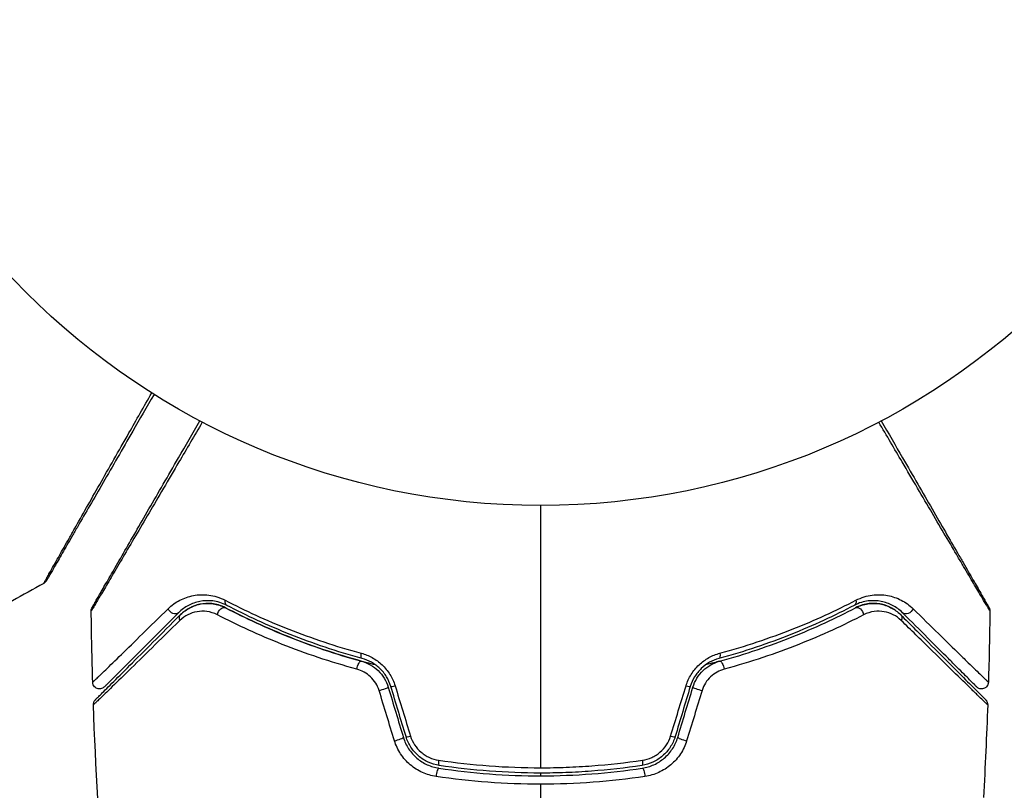
# Model space of a CAD drawing. Units: millimetres. Extents: x -6815 to 7261, y -6758 to 7318.
# Drawn here: x 48 to 120, y 2471 to 2527 of the extents above; entities that cross this region are included whole.
import ezdxf

# ---------------------------------------------------------------- set-up
doc = ezdxf.new("R2010")
doc.units = ezdxf.units.MM
doc.layers.add('2d', color=230, linetype='Continuous')

msp = doc.modelspace()

# ---------------------------------------------------------------- linework, layer by layer
at = {"layer": '2d'}
for centre, radius in [((222.978, 280.092), 7037.69), ((86.023, 2544.618), 53)]:
    msp.add_circle(centre, radius, dxfattribs=at)
at = {"layer": '2d', "extrusion": (0, 0, -1)}
for centre, major_axis, ratio, start_param, end_param in [((63.408, 2484.783), (0.232, 0.443), 0.626901, 3.141593, 4.239655), ((108.639, 2484.783), (-0.232, 0.443), 0.626901, 2.04353, 3.141593), ((59.309, 2484.157), (-0.354, 0.354), 0.77624, 3.141593, 5.23741), ((60.158, 2483.309), (-0.354, 0.354), 0.750634, -1.073065, 0), ((62.851, 2483.72), (0.232, 0.443), 0.647067, 4.231046, 6.283185), ((109.196, 2483.72), (-0.232, 0.443), 0.647067, 0, 2.05214), ((111.889, 2483.309), (0.354, 0.354), 0.750634, 0, 1.073065), ((112.738, 2484.157), (0.354, 0.354), 0.77624, 1.045775, 3.141593), ((73.17, 2480.944), (0.132, 0.482), 0.365048, 3.141593, 4.422425), ((98.877, 2480.944), (-0.132, 0.482), 0.365048, 1.86076, 3.141593), ((72.854, 2479.787), (0.132, 0.482), 0.37544, 4.416933, 6.283185), ((99.193, 2479.787), (-0.132, 0.482), 0.37544, 0, 1.866252), ((93.326, 2473.168), (-0.075, 0.494), 0.213783, 1.822719, 3.141593), ((93.506, 2471.982), (-0.075, 0.494), 0.219733, 0, 1.827195)]:
    msp.add_ellipse(centre, major_axis=major_axis, ratio=ratio, start_param=start_param, end_param=end_param, dxfattribs=at)
at = {"layer": '2d'}
for centre, major_axis, ratio, start_param, end_param in [((74.449, 2478.232), (0.479, 0.144), 0.084811, 4.284794, 6.283185), ((75.598, 2478.578), (0.479, 0.144), 0.095637, 3.141593, 4.322064), ((96.449, 2478.578), (0.479, -0.144), 0.095637, -1.180471, 0), ((97.598, 2478.232), (0.479, -0.144), 0.084811, 3.141593, 5.139984), ((75.553, 2474.572), (0.479, 0.144), 0.107057, 4.315017, 6.283185), ((76.702, 2474.918), (0.479, 0.144), 0.117624, 3.141593, 4.352123), ((95.345, 2474.918), (0.479, -0.144), 0.117624, -1.210531, 0), ((96.494, 2474.572), (0.479, -0.144), 0.107057, 3.141593, 5.10976), ((78.721, 2473.168), (0.075, 0.494), 0.213783, 1.822719, 3.141593), ((78.541, 2471.982), (0.075, 0.494), 0.219733, 0, 1.827195)]:
    msp.add_ellipse(centre, major_axis=major_axis, ratio=ratio, start_param=start_param, end_param=end_param, dxfattribs=at)
for points, knots in [([(49.835, 2485.935), (49.835, 2485.935), (49.838, 2485.941), (49.85, 2485.962), (49.86, 2485.979), (49.884, 2486.021), (49.894, 2486.038), (49.912, 2486.07), (49.918, 2486.082), (49.928, 2486.1), (49.931, 2486.105), (49.943, 2486.127), (49.952, 2486.144), (49.986, 2486.206), (50.02, 2486.268), (50.106, 2486.423), (50.159, 2486.517), (50.342, 2486.844), (50.498, 2487.121), (50.866, 2487.772), (51.078, 2488.147), (51.432, 2488.773), (51.556, 2488.993), (51.813, 2489.447), (51.947, 2489.682), (52.633, 2490.895), (53.248, 2491.979), (54.244, 2493.734), (54.589, 2494.341), (55.301, 2495.594), (55.668, 2496.242), (56.58, 2497.846), (57.133, 2498.82), (57.701, 2499.82)], [0.04894221, 0.04894221, 0.04894221, 0.04894221, 0.05400595, 0.05400595, 0.06000661, 0.06000661, 0.06300694, 0.06300694, 0.0645071, 0.0645071, 0.06525719, 0.06525719, 0.06600727, 0.06600727, 0.06750743, 0.06750743, 0.0690076, 0.0690076, 0.07200793, 0.07200793, 0.07500826, 0.07500826, 0.07650842, 0.07650842, 0.07800859, 0.07800859, 0.08400925, 0.08400925, 0.08700958, 0.08700958, 0.09000991, 0.09000991, 0.0942987, 0.0942987, 0.0942987, 0.0942987]), ([(57.871, 2499.713), (57.34, 2498.794), (56.822, 2497.897), (55.94, 2496.369), (55.569, 2495.726), (54.849, 2494.48), (54.501, 2493.876), (53.493, 2492.131), (52.87, 2491.051), (52.173, 2489.844), (52.037, 2489.609), (51.776, 2489.157), (51.649, 2488.938), (51.289, 2488.314), (51.074, 2487.94), (50.699, 2487.292), (50.54, 2487.016), (50.353, 2486.692), (50.299, 2486.598), (50.211, 2486.445), (50.176, 2486.386), (50.141, 2486.325), (50.132, 2486.31), (50.12, 2486.289), (50.118, 2486.285), (50.107, 2486.267), (50.101, 2486.255), (50.082, 2486.224), (50.073, 2486.206), (50.048, 2486.164), (50.039, 2486.148), (50.026, 2486.126), (50.023, 2486.121), (50.023, 2486.121)], [0.00199215, 0.00199215, 0.00199215, 0.00199215, 0.00593492, 0.00593492, 0.00890238, 0.00890238, 0.01186983, 0.01186983, 0.01780475, 0.01780475, 0.01928848, 0.01928848, 0.02077221, 0.02077221, 0.02373967, 0.02373967, 0.02670713, 0.02670713, 0.02819086, 0.02819086, 0.02967459, 0.02967459, 0.03041645, 0.03041645, 0.03115832, 0.03115832, 0.03264205, 0.03264205, 0.0356095, 0.0356095, 0.04154442, 0.04154442, 0.04655541, 0.04655541, 0.04655541, 0.04655541]), ([(61.388, 2497.691), (60.805, 2496.697), (60.237, 2495.728), (58.916, 2493.476), (58.186, 2492.233), (56.824, 2489.914), (56.191, 2488.837), (55.34, 2487.39), (55.072, 2486.935), (54.587, 2486.113), (54.369, 2485.743), (53.989, 2485.099), (53.827, 2484.825), (53.571, 2484.395), (53.478, 2484.238), (53.417, 2484.139), (53.408, 2484.124), (53.395, 2484.104), (53.392, 2484.099), (53.382, 2484.081), (53.375, 2484.07), (53.357, 2484.039), (53.347, 2484.022), (53.322, 2483.98), (53.312, 2483.963), (53.3, 2483.942), (53.296, 2483.936), (53.296, 2483.936)], [0.00170489, 0.00170489, 0.00170489, 0.00170489, 0.00598438, 0.00598438, 0.01196876, 0.01196876, 0.01795315, 0.01795315, 0.02094534, 0.02094534, 0.02393753, 0.02393753, 0.02692972, 0.02692972, 0.02992191, 0.02992191, 0.03066996, 0.03066996, 0.03141801, 0.03141801, 0.0329141, 0.0329141, 0.03590629, 0.03590629, 0.04189068, 0.04189068, 0.04697373, 0.04697373, 0.04697373, 0.04697373]), ([(53.363, 2484.192), (53.363, 2484.192), (53.367, 2484.198), (53.379, 2484.219), (53.388, 2484.236), (53.413, 2484.277), (53.423, 2484.295), (53.441, 2484.326), (53.447, 2484.337), (53.457, 2484.355), (53.46, 2484.36), (53.471, 2484.379), (53.48, 2484.394), (53.514, 2484.452), (53.547, 2484.51), (53.635, 2484.663), (53.689, 2484.756), (53.876, 2485.081), (54.036, 2485.357), (54.41, 2486.005), (54.625, 2486.377), (55.103, 2487.205), (55.367, 2487.662), (56.207, 2489.118), (56.832, 2490.2), (58.175, 2492.527), (58.895, 2493.773), (60.159, 2495.963), (60.679, 2496.863), (61.211, 2497.785)], [0.04849628, 0.04849628, 0.04849628, 0.04849628, 0.05354217, 0.05354217, 0.0594913, 0.0594913, 0.06246586, 0.06246586, 0.06395314, 0.06395314, 0.06469679, 0.06469679, 0.06544043, 0.06544043, 0.06692771, 0.06692771, 0.06841499, 0.06841499, 0.07138956, 0.07138956, 0.07436412, 0.07436412, 0.07733869, 0.07733869, 0.08328782, 0.08328782, 0.08923695, 0.08923695, 0.09319251, 0.09319251, 0.09319251, 0.09319251]), ([(118.75, 2483.936), (118.75, 2483.936), (118.747, 2483.942), (118.735, 2483.963), (118.725, 2483.98), (118.7, 2484.022), (118.69, 2484.039), (118.671, 2484.07), (118.665, 2484.082), (118.654, 2484.1), (118.651, 2484.104), (118.638, 2484.126), (118.628, 2484.142), (118.591, 2484.203), (118.555, 2484.263), (118.464, 2484.415), (118.408, 2484.508), (118.217, 2484.83), (118.055, 2485.104), (117.675, 2485.748), (117.456, 2486.119), (117.091, 2486.738), (116.963, 2486.956), (116.698, 2487.406), (116.561, 2487.639), (115.854, 2488.84), (115.223, 2489.914), (114.201, 2491.655), (113.847, 2492.256), (113.118, 2493.499), (112.741, 2494.141), (111.807, 2495.733), (111.24, 2496.699), (110.658, 2497.691)], [0.04894221, 0.04894221, 0.04894221, 0.04894221, 0.05400595, 0.05400595, 0.06000661, 0.06000661, 0.06300694, 0.06300694, 0.0645071, 0.0645071, 0.06525719, 0.06525719, 0.06600727, 0.06600727, 0.06750743, 0.06750743, 0.0690076, 0.0690076, 0.07200793, 0.07200793, 0.07500826, 0.07500826, 0.07650842, 0.07650842, 0.07800859, 0.07800859, 0.08400925, 0.08400925, 0.08700958, 0.08700958, 0.09000991, 0.09000991, 0.0942987, 0.0942987, 0.0942987, 0.0942987]), ([(110.836, 2497.785), (111.367, 2496.865), (111.884, 2495.968), (112.767, 2494.44), (113.138, 2493.797), (113.857, 2492.551), (114.206, 2491.948), (115.214, 2490.202), (115.837, 2489.123), (116.534, 2487.915), (116.669, 2487.681), (116.931, 2487.228), (117.057, 2487.009), (117.417, 2486.385), (117.633, 2486.012), (118.007, 2485.363), (118.167, 2485.087), (118.354, 2484.763), (118.408, 2484.67), (118.496, 2484.517), (118.531, 2484.457), (118.565, 2484.397), (118.574, 2484.381), (118.586, 2484.361), (118.589, 2484.356), (118.599, 2484.338), (118.606, 2484.327), (118.624, 2484.295), (118.634, 2484.278), (118.658, 2484.236), (118.668, 2484.219), (118.68, 2484.198), (118.684, 2484.192), (118.684, 2484.192)], [0.00199215, 0.00199215, 0.00199215, 0.00199215, 0.00593492, 0.00593492, 0.00890238, 0.00890238, 0.01186983, 0.01186983, 0.01780475, 0.01780475, 0.01928848, 0.01928848, 0.02077221, 0.02077221, 0.02373967, 0.02373967, 0.02670713, 0.02670713, 0.02819086, 0.02819086, 0.02967459, 0.02967459, 0.03041645, 0.03041645, 0.03115832, 0.03115832, 0.03264205, 0.03264205, 0.0356095, 0.0356095, 0.04154442, 0.04154442, 0.04655541, 0.04655541, 0.04655541, 0.04655541]), ([(50.023, 2486.121), (50.013, 2486.103), (50.001, 2486.085), (49.976, 2486.052), (49.963, 2486.037), (49.915, 2485.988), (49.877, 2485.958), (49.835, 2485.935)], [0, 0, 0, 0, 0.00623098, 0.00623098, 0.01236613, 0.01236613, 0.0267126, 0.0267126, 0.0267126, 0.0267126]), ([(58.894, 2484.097), (59.156, 2484.354), (59.441, 2484.556), (59.903, 2484.795), (60.062, 2484.863), (60.394, 2484.977), (60.567, 2485.023), (61.097, 2485.12), (61.467, 2485.135), (62.05, 2485.06), (62.25, 2485.019), (62.651, 2484.896), (62.852, 2484.816), (63.055, 2484.711)], [0, 0, 0, 0, 0.001726559, 0.001726559, 0.002589839, 0.002589839, 0.003453118, 0.003453118, 0.005179677, 0.005179677, 0.006042957, 0.006042957, 0.006906237, 0.006906237, 0.006906237, 0.006906237]), ([(108.992, 2484.711), (109.397, 2484.921), (109.796, 2485.034), (110.578, 2485.135), (110.948, 2485.12), (111.475, 2485.024), (111.646, 2484.979), (111.979, 2484.865), (112.141, 2484.796), (112.606, 2484.556), (112.891, 2484.353), (113.153, 2484.097)], [0, 0, 0, 0, 0.001734759, 0.001734759, 0.003469518, 0.003469518, 0.004336898, 0.004336898, 0.005204278, 0.005204278, 0.006939037, 0.006939037, 0.006939037, 0.006939037]), ([(63.176, 2484.34), (63, 2484.432), (62.826, 2484.501), (62.483, 2484.605), (62.312, 2484.64), (61.818, 2484.7), (61.506, 2484.685), (61.061, 2484.598), (60.917, 2484.558), (60.64, 2484.459), (60.506, 2484.4), (60.12, 2484.195), (59.882, 2484.023), (59.663, 2483.804)], [0, 0, 0, 0, 0.000810209, 0.000810209, 0.001620418, 0.001620418, 0.003240837, 0.003240837, 0.004051046, 0.004051046, 0.004861255, 0.004861255, 0.006481673, 0.006481673, 0.006481673, 0.006481673]), ([(63.083, 2484.163), (62.909, 2484.254), (62.74, 2484.32), (62.408, 2484.417), (62.245, 2484.449), (61.772, 2484.5), (61.482, 2484.48), (60.937, 2484.366), (60.681, 2484.27), (60.213, 2484.015), (59.999, 2483.857), (59.804, 2483.662)], [0, 0, 0, 0, 0.000793414, 0.000793414, 0.001586828, 0.001586828, 0.003173655, 0.003173655, 0.004760483, 0.004760483, 0.00634731, 0.00634731, 0.00634731, 0.00634731]), ([(59.804, 2483.662), (60.017, 2483.875), (60.25, 2484.042), (60.629, 2484.237), (60.76, 2484.292), (61.029, 2484.382), (61.166, 2484.417), (61.585, 2484.49), (61.877, 2484.497), (62.481, 2484.411), (62.783, 2484.32), (63.083, 2484.163)], [0, 0, 0, 0, 0.001221021, 0.001221021, 0.001831532, 0.001831532, 0.002442042, 0.002442042, 0.003663063, 0.003663063, 0.004884084, 0.004884084, 0.004884084, 0.004884084]), ([(63.055, 2484.711), (64.494, 2483.964), (66.037, 2483.253), (69.335, 2481.951), (71.09, 2481.36), (72.964, 2480.853)], [0, 0, 0, 0, 0.00615511, 0.00615511, 0.01231023, 0.01231023, 0.01231023, 0.01231023]), ([(73.038, 2480.462), (71.175, 2480.971), (69.43, 2481.565), (66.147, 2482.874), (64.61, 2483.589), (63.176, 2484.34)], [0, 0, 0, 0, 0.0061147, 0.0061147, 0.01222939, 0.01222939, 0.01222939, 0.01222939]), ([(108.871, 2484.34), (107.437, 2483.589), (105.9, 2482.874), (102.617, 2481.565), (100.872, 2480.971), (99.009, 2480.462)], [0, 0, 0, 0, 0.0061147, 0.0061147, 0.01222939, 0.01222939, 0.01222939, 0.01222939]), ([(99.083, 2480.853), (100.957, 2481.36), (102.712, 2481.951), (106.009, 2483.253), (107.553, 2483.964), (108.992, 2484.711)], [0, 0, 0, 0, 0.00615511, 0.00615511, 0.01231023, 0.01231023, 0.01231023, 0.01231023]), ([(112.384, 2483.804), (112.165, 2484.022), (111.927, 2484.196), (111.409, 2484.47), (111.129, 2484.57), (110.54, 2484.684), (110.228, 2484.701), (109.565, 2484.619), (109.223, 2484.524), (108.871, 2484.34)], [0, 0, 0, 0, 0.001613359, 0.001613359, 0.003226717, 0.003226717, 0.004840076, 0.004840076, 0.006453435, 0.006453435, 0.006453435, 0.006453435]), ([(108.964, 2484.163), (109.114, 2484.241), (109.265, 2484.303), (109.569, 2484.4), (109.722, 2484.434), (110.17, 2484.497), (110.46, 2484.49), (110.885, 2484.416), (111.024, 2484.381), (111.292, 2484.29), (111.422, 2484.235), (111.797, 2484.041), (112.03, 2483.875), (112.243, 2483.662)], [0, 0, 0, 0, 0.000615532, 0.000615532, 0.001231063, 0.001231063, 0.002462127, 0.002462127, 0.003077658, 0.003077658, 0.00369319, 0.00369319, 0.004924253, 0.004924253, 0.004924253, 0.004924253]), ([(112.243, 2483.662), (112.048, 2483.858), (111.834, 2484.015), (111.369, 2484.268), (111.118, 2484.363), (110.708, 2484.45), (110.565, 2484.47), (110.27, 2484.486), (110.119, 2484.483), (109.806, 2484.449), (109.644, 2484.419), (109.309, 2484.321), (109.138, 2484.254), (108.964, 2484.163)], [0, 0, 0, 0, 0.001574347, 0.001574347, 0.003148693, 0.003148693, 0.003935866, 0.003935866, 0.00472304, 0.00472304, 0.005510213, 0.005510213, 0.006297386, 0.006297386, 0.006297386, 0.006297386]), ([(53.296, 2483.936), (53.296, 2483.99), (53.304, 2484.045), (53.326, 2484.113), (53.332, 2484.129), (53.346, 2484.16), (53.354, 2484.175), (53.362, 2484.19)], [0.00000349, 0.00000349, 0.00000349, 0.00000349, 0.01618517, 0.01618517, 0.02141197, 0.02141197, 0.02646614, 0.02646614, 0.02646614, 0.02646614]), ([(53.404, 2478.737), (53.404, 2478.737), (53.406, 2478.74), (53.417, 2478.75), (53.425, 2478.758), (53.448, 2478.78), (53.464, 2478.796), (53.492, 2478.823), (53.498, 2478.829), (53.51, 2478.841), (53.514, 2478.845), (53.547, 2478.874), (53.594, 2478.917), (53.699, 2479.018), (53.74, 2479.057), (53.834, 2479.148), (53.887, 2479.199), (54.061, 2479.367), (54.198, 2479.499), (54.664, 2479.953), (55.05, 2480.329), (55.948, 2481.207), (56.462, 2481.711), (57.604, 2482.831), (58.227, 2483.442), (58.894, 2484.097)], [0.03575528, 0.03575528, 0.03575528, 0.03575528, 0.03969316, 0.03969316, 0.04410351, 0.04410351, 0.04851386, 0.04851386, 0.04961645, 0.04961645, 0.05071904, 0.05071904, 0.05292421, 0.05292421, 0.0540268, 0.0540268, 0.05512939, 0.05512939, 0.05733456, 0.05733456, 0.06174491, 0.06174491, 0.06615527, 0.06615527, 0.07056562, 0.07056562, 0.07056562, 0.07056562]), ([(53.603, 2477.461), (53.603, 2477.461), (53.606, 2477.464), (53.617, 2477.475), (53.626, 2477.484), (53.654, 2477.512), (53.674, 2477.532), (53.706, 2477.564), (53.711, 2477.569), (53.727, 2477.585), (53.742, 2477.6), (53.805, 2477.663), (53.873, 2477.732), (54.058, 2477.916), (54.175, 2478.033), (54.453, 2478.312), (54.616, 2478.474), (55.167, 2479.025), (55.609, 2479.467), (56.614, 2480.473), (57.178, 2481.036), (58.412, 2482.271), (59.083, 2482.941), (59.804, 2483.662)], [0.03687716, 0.03687716, 0.03687716, 0.03687716, 0.04076651, 0.04076651, 0.04529612, 0.04529612, 0.04982573, 0.04982573, 0.05095814, 0.05095814, 0.05209054, 0.05209054, 0.05435535, 0.05435535, 0.05662015, 0.05662015, 0.05888496, 0.05888496, 0.06341457, 0.06341457, 0.06794418, 0.06794418, 0.0724738, 0.0724738, 0.0724738, 0.0724738]), ([(59.663, 2483.804), (59.004, 2483.145), (58.39, 2482.531), (57.544, 2481.685), (57.275, 2481.416), (56.769, 2480.91), (56.532, 2480.673), (55.866, 2480.007), (55.486, 2479.627), (55.028, 2479.169), (54.893, 2479.034), (54.723, 2478.864), (54.671, 2478.812), (54.58, 2478.721), (54.54, 2478.681), (54.439, 2478.58), (54.395, 2478.536), (54.366, 2478.507), (54.362, 2478.503), (54.35, 2478.491), (54.344, 2478.485), (54.316, 2478.457), (54.301, 2478.442), (54.278, 2478.419), (54.27, 2478.411), (54.26, 2478.401), (54.257, 2478.398), (54.257, 2478.398)], [0, 0, 0, 0, 0.00442564, 0.00442564, 0.00663846, 0.00663846, 0.00885128, 0.00885128, 0.01327693, 0.01327693, 0.01548975, 0.01548975, 0.01659616, 0.01659616, 0.01770257, 0.01770257, 0.01991539, 0.01991539, 0.0210218, 0.0210218, 0.02212821, 0.02212821, 0.02655385, 0.02655385, 0.03097949, 0.03097949, 0.03492314, 0.03492314, 0.03492314, 0.03492314]), ([(62.489, 2483.648), (62.232, 2483.781), (61.977, 2483.856), (61.473, 2483.926), (61.231, 2483.919), (60.769, 2483.84), (60.545, 2483.766), (60.128, 2483.555), (59.934, 2483.419), (59.756, 2483.244)], [0, 0, 0, 0, 0.00112788, 0.00112788, 0.002255761, 0.002255761, 0.003383641, 0.003383641, 0.004511522, 0.004511522, 0.004511522, 0.004511522]), ([(72.642, 2479.694), (70.707, 2480.217), (68.903, 2480.827), (65.525, 2482.163), (63.95, 2482.89), (62.489, 2483.648)], [0, 0, 0, 0, 0.00637549, 0.00637549, 0.01275098, 0.01275098, 0.01275098, 0.01275098]), ([(73.999, 2480.004), (73.797, 2480.054), (73.595, 2480.106), (72.409, 2480.42), (71.441, 2480.708), (69.584, 2481.322), (68.69, 2481.648), (66.969, 2482.328), (66.143, 2482.684), (64.558, 2483.413), (63.797, 2483.789), (63.083, 2484.163)], [0.03841577, 0.03841577, 0.03841577, 0.03841577, 0.03907858, 0.03907858, 0.0423315, 0.0423315, 0.04558442, 0.04558442, 0.04883735, 0.04883735, 0.05209027, 0.05209027, 0.05209027, 0.05209027]), ([(63.083, 2484.163), (64.505, 2483.418), (66.04, 2482.703), (69.335, 2481.387), (71.095, 2480.786), (72.985, 2480.269)], [0, 0, 0, 0, 0.00623929, 0.00623929, 0.01247858, 0.01247858, 0.01247858, 0.01247858]), ([(99.061, 2480.269), (100.951, 2480.786), (102.712, 2481.387), (106.007, 2482.703), (107.542, 2483.418), (108.964, 2484.163)], [0, 0, 0, 0, 0.00623929, 0.00623929, 0.01247858, 0.01247858, 0.01247858, 0.01247858]), ([(109.557, 2483.648), (108.097, 2482.89), (106.522, 2482.163), (103.143, 2480.827), (101.339, 2480.217), (99.405, 2479.694)], [0, 0, 0, 0, 0.00637549, 0.00637549, 0.01275098, 0.01275098, 0.01275098, 0.01275098]), ([(112.291, 2483.244), (112.113, 2483.419), (111.919, 2483.555), (111.504, 2483.765), (111.28, 2483.839), (110.815, 2483.919), (110.575, 2483.926), (110.075, 2483.857), (109.815, 2483.781), (109.557, 2483.648)], [0, 0, 0, 0, 0.001123405, 0.001123405, 0.002246811, 0.002246811, 0.003370216, 0.003370216, 0.004493621, 0.004493621, 0.004493621, 0.004493621]), ([(112.243, 2483.662), (112.605, 2483.3), (112.955, 2482.95), (113.632, 2482.273), (113.96, 2481.945), (114.898, 2481.007), (115.465, 2480.44), (116.47, 2479.435), (116.908, 2478.997), (117.36, 2478.545), (117.446, 2478.459), (117.607, 2478.298), (117.683, 2478.222), (117.891, 2478.014), (118.006, 2477.899), (118.186, 2477.719), (118.251, 2477.654), (118.31, 2477.595), (118.323, 2477.582), (118.336, 2477.569), (118.343, 2477.562), (118.375, 2477.53), (118.394, 2477.511), (118.421, 2477.484), (118.43, 2477.475), (118.441, 2477.464), (118.444, 2477.461), (118.444, 2477.461)], [0, 0, 0, 0, 0.00232139, 0.00232139, 0.00464279, 0.00464279, 0.00928557, 0.00928557, 0.01392836, 0.01392836, 0.01508906, 0.01508906, 0.01624975, 0.01624975, 0.01857115, 0.01857115, 0.02089254, 0.02089254, 0.02205324, 0.02205324, 0.02321393, 0.02321393, 0.02785672, 0.02785672, 0.03249951, 0.03249951, 0.03650692, 0.03650692, 0.03650692, 0.03650692]), ([(117.79, 2478.398), (117.79, 2478.398), (117.787, 2478.401), (117.777, 2478.411), (117.769, 2478.419), (117.746, 2478.442), (117.731, 2478.457), (117.703, 2478.485), (117.697, 2478.491), (117.685, 2478.503), (117.681, 2478.507), (117.651, 2478.536), (117.607, 2478.581), (117.405, 2478.783), (117.18, 2479.008), (116.721, 2479.467), (116.546, 2479.642), (116.163, 2480.025), (115.954, 2480.234), (115.283, 2480.904), (114.776, 2481.412), (113.657, 2482.531), (113.045, 2483.143), (112.384, 2483.804)], [0.03558387, 0.03558387, 0.03558387, 0.03558387, 0.03944311, 0.03944311, 0.04382568, 0.04382568, 0.04820825, 0.04820825, 0.04930389, 0.04930389, 0.05039953, 0.05039953, 0.05259082, 0.05259082, 0.05697338, 0.05697338, 0.05916467, 0.05916467, 0.06135595, 0.06135595, 0.06573852, 0.06573852, 0.07012109, 0.07012109, 0.07012109, 0.07012109]), ([(113.153, 2484.097), (113.821, 2483.441), (114.44, 2482.833), (115.573, 2481.722), (116.086, 2481.219), (116.766, 2480.555), (116.977, 2480.349), (117.366, 2479.969), (117.543, 2479.797), (118.011, 2479.342), (118.241, 2479.119), (118.451, 2478.919), (118.498, 2478.875), (118.532, 2478.845), (118.536, 2478.841), (118.548, 2478.829), (118.554, 2478.824), (118.583, 2478.796), (118.599, 2478.78), (118.622, 2478.758), (118.63, 2478.75), (118.64, 2478.74), (118.643, 2478.737), (118.643, 2478.737)], [0, 0, 0, 0, 0.00442189, 0.00442189, 0.00884378, 0.00884378, 0.01105473, 0.01105473, 0.01326567, 0.01326567, 0.01768756, 0.01768756, 0.01989851, 0.01989851, 0.02100398, 0.02100398, 0.02210946, 0.02210946, 0.02653135, 0.02653135, 0.03095324, 0.03095324, 0.03487156, 0.03487156, 0.03487156, 0.03487156]), ([(118.684, 2484.192), (118.694, 2484.174), (118.703, 2484.155), (118.719, 2484.117), (118.726, 2484.098), (118.745, 2484.032), (118.751, 2483.984), (118.75, 2483.936)], [0, 0, 0, 0, 0.00623098, 0.00623098, 0.01236613, 0.01236613, 0.0267126, 0.0267126, 0.0267126, 0.0267126]), ([(59.756, 2483.244), (59.026, 2482.528), (58.348, 2481.861), (57.098, 2480.636), (56.528, 2480.077), (55.51, 2479.08), (55.062, 2478.642), (54.502, 2478.097), (54.337, 2477.936), (54.052, 2477.66), (53.932, 2477.544), (53.741, 2477.361), (53.67, 2477.293), (53.602, 2477.229), (53.586, 2477.214), (53.567, 2477.198), (53.562, 2477.193), (53.529, 2477.161), (53.509, 2477.141), (53.481, 2477.114), (53.472, 2477.105), (53.46, 2477.093), (53.456, 2477.09), (53.456, 2477.09)], [0, 0, 0, 0, 0.00458375, 0.00458375, 0.0091675, 0.0091675, 0.01375124, 0.01375124, 0.01604312, 0.01604312, 0.01833499, 0.01833499, 0.02062686, 0.02062686, 0.0217728, 0.0217728, 0.02291874, 0.02291874, 0.02750249, 0.02750249, 0.03208623, 0.03208623, 0.03605725, 0.03605725, 0.03605725, 0.03605725]), ([(118.59, 2477.09), (118.59, 2477.09), (118.587, 2477.093), (118.576, 2477.104), (118.567, 2477.113), (118.539, 2477.14), (118.519, 2477.159), (118.487, 2477.191), (118.482, 2477.197), (118.466, 2477.21), (118.451, 2477.223), (118.388, 2477.282), (118.32, 2477.347), (118.134, 2477.526), (118.016, 2477.639), (117.804, 2477.845), (117.727, 2477.92), (117.563, 2478.08), (117.476, 2478.164), (117.016, 2478.612), (116.572, 2479.046), (115.554, 2480.043), (114.98, 2480.605), (114.03, 2481.537), (113.699, 2481.862), (113.013, 2482.536), (112.658, 2482.884), (112.291, 2483.244)], [0.03731319, 0.03731319, 0.03731319, 0.03731319, 0.04127808, 0.04127808, 0.04586454, 0.04586454, 0.05045099, 0.05045099, 0.0515976, 0.0515976, 0.05274422, 0.05274422, 0.05503744, 0.05503744, 0.05733067, 0.05733067, 0.05847728, 0.05847728, 0.0596239, 0.0596239, 0.06421035, 0.06421035, 0.0687968, 0.0687968, 0.07109003, 0.07109003, 0.07338326, 0.07338326, 0.07338326, 0.07338326]), ([(72.964, 2480.853), (73.239, 2480.778), (73.505, 2480.672), (73.889, 2480.46), (74.015, 2480.379), (74.255, 2480.205), (74.37, 2480.11), (74.696, 2479.803), (74.892, 2479.565), (75.212, 2479.052), (75.34, 2478.773), (75.429, 2478.481)], [0, 0, 0, 0, 0.000906856, 0.000906856, 0.001360284, 0.001360284, 0.001813712, 0.001813712, 0.002720568, 0.002720568, 0.003627424, 0.003627424, 0.003627424, 0.003627424]), ([(96.618, 2478.481), (96.707, 2478.773), (96.832, 2479.048), (97.073, 2479.434), (97.163, 2479.559), (97.354, 2479.793), (97.457, 2479.902), (97.674, 2480.107), (97.791, 2480.204), (98.031, 2480.379), (98.155, 2480.458), (98.538, 2480.67), (98.808, 2480.778), (99.083, 2480.853)], [0, 0, 0, 0, 0.000905823, 0.000905823, 0.001358734, 0.001358734, 0.001811646, 0.001811646, 0.002264557, 0.002264557, 0.002717468, 0.002717468, 0.003623291, 0.003623291, 0.003623291, 0.003623291]), ([(72.985, 2480.269), (73.206, 2480.209), (73.422, 2480.12), (73.826, 2479.892), (74.019, 2479.75), (74.359, 2479.421), (74.511, 2479.234), (74.761, 2478.825), (74.858, 2478.607), (74.928, 2478.376)], [0, 0, 0, 0, 0.000723096, 0.000723096, 0.001446192, 0.001446192, 0.002169288, 0.002169288, 0.002892384, 0.002892384, 0.002892384, 0.002892384]), ([(75.12, 2478.434), (75.044, 2478.684), (74.937, 2478.923), (74.665, 2479.363), (74.498, 2479.568), (74.222, 2479.83), (74.125, 2479.911), (73.922, 2480.061), (73.815, 2480.129), (73.491, 2480.309), (73.268, 2480.399), (73.038, 2480.462)], [0, 0, 0, 0, 0.000786752, 0.000786752, 0.001573503, 0.001573503, 0.001966879, 0.001966879, 0.002360255, 0.002360255, 0.003147007, 0.003147007, 0.003147007, 0.003147007]), ([(99.009, 2480.462), (98.779, 2480.399), (98.552, 2480.308), (98.122, 2480.068), (97.915, 2479.916), (97.638, 2479.652), (97.551, 2479.558), (97.389, 2479.358), (97.313, 2479.251), (97.108, 2478.919), (97.002, 2478.684), (96.927, 2478.434)], [0, 0, 0, 0, 0.000784153, 0.000784153, 0.001568305, 0.001568305, 0.001960381, 0.001960381, 0.002352458, 0.002352458, 0.00313661, 0.00313661, 0.00313661, 0.00313661]), ([(97.119, 2478.376), (97.188, 2478.608), (97.287, 2478.827), (97.537, 2479.235), (97.69, 2479.424), (97.945, 2479.669), (98.035, 2479.745), (98.224, 2479.886), (98.324, 2479.95), (98.628, 2480.122), (98.84, 2480.209), (99.061, 2480.269)], [0, 0, 0, 0, 0.000725564, 0.000725564, 0.001451129, 0.001451129, 0.001813911, 0.001813911, 0.002176693, 0.002176693, 0.002902258, 0.002902258, 0.002902258, 0.002902258]), ([(99.061, 2480.269), (98.926, 2480.232), (98.791, 2480.196), (98.453, 2480.107), (98.251, 2480.055), (98.048, 2480.004)], [0.01258207, 0.01258207, 0.01258207, 0.01258207, 0.013033445, 0.013033445, 0.013701326, 0.013701326, 0.013701326, 0.013701326]), ([(74.262, 2478.135), (74.203, 2478.328), (74.121, 2478.509), (73.909, 2478.848), (73.781, 2479.003), (73.495, 2479.273), (73.334, 2479.389), (73, 2479.574), (72.822, 2479.645), (72.642, 2479.694)], [0, 0, 0, 0, 0.000596874, 0.000596874, 0.001193747, 0.001193747, 0.001790621, 0.001790621, 0.002387495, 0.002387495, 0.002387495, 0.002387495]), ([(99.405, 2479.694), (99.224, 2479.645), (99.05, 2479.575), (98.714, 2479.39), (98.554, 2479.274), (98.268, 2479.006), (98.139, 2478.849), (97.928, 2478.511), (97.844, 2478.328), (97.785, 2478.135)], [0, 0, 0, 0, 0.000597748, 0.000597748, 0.001195497, 0.001195497, 0.001793245, 0.001793245, 0.002390993, 0.002390993, 0.002390993, 0.002390993]), ([(54.257, 2478.398), (54.237, 2478.378), (54.215, 2478.359), (54.169, 2478.327), (54.145, 2478.313), (54.072, 2478.278), (54.02, 2478.262), (53.916, 2478.249), (53.862, 2478.25), (53.758, 2478.27), (53.707, 2478.288), (53.615, 2478.339), (53.573, 2478.373), (53.501, 2478.45), (53.471, 2478.495), (53.421, 2478.603), (53.405, 2478.67), (53.404, 2478.737)], [0, 0, 0, 0, 0.0085509, 0.0085509, 0.0168583, 0.0168583, 0.0326746, 0.0326746, 0.048491, 0.048491, 0.0643073, 0.0643073, 0.0801236, 0.0801236, 0.09594, 0.09594, 0.1158548, 0.1158548, 0.1158548, 0.1158548]), ([(118.643, 2478.737), (118.642, 2478.683), (118.631, 2478.629), (118.6, 2478.543), (118.583, 2478.509), (118.532, 2478.432), (118.494, 2478.391), (118.425, 2478.337), (118.396, 2478.319), (118.317, 2478.279), (118.263, 2478.263), (118.177, 2478.251), (118.143, 2478.25), (118.056, 2478.256), (118.001, 2478.269), (117.92, 2478.303), (117.891, 2478.319), (117.837, 2478.355), (117.812, 2478.375), (117.79, 2478.398)], [0, 0, 0, 0, 0.0160982, 0.0160982, 0.0273872, 0.0273872, 0.0437918, 0.0437918, 0.0537994, 0.0537994, 0.0702343, 0.0702343, 0.0801047, 0.0801047, 0.0965426, 0.0965426, 0.1063997, 0.1063997, 0.11596, 0.11596, 0.11596, 0.11596]), ([(53.456, 2477.09), (53.455, 2477.144), (53.462, 2477.199), (53.487, 2477.285), (53.502, 2477.319), (53.531, 2477.371), (53.543, 2477.39), (53.571, 2477.427), (53.586, 2477.444), (53.603, 2477.461)], [0.00000183, 0.00000183, 0.00000183, 0.00000183, 0.01617297, 0.01617297, 0.02716319, 0.02716319, 0.03397065, 0.03397065, 0.04090987, 0.04090987, 0.04090987, 0.04090987]), ([(118.444, 2477.461), (118.457, 2477.448), (118.469, 2477.435), (118.491, 2477.407), (118.502, 2477.392), (118.53, 2477.349), (118.545, 2477.318), (118.581, 2477.224), (118.593, 2477.156), (118.59, 2477.09)], [0, 0, 0, 0, 0.00538742, 0.00538742, 0.01071259, 0.01071259, 0.02094238, 0.02094238, 0.04085557, 0.04085557, 0.04085557, 0.04085557]), ([(78.417, 2471.872), (78.072, 2471.924), (77.741, 2472.021), (77.264, 2472.236), (77.107, 2472.319), (76.812, 2472.505), (76.671, 2472.608), (76.403, 2472.835), (76.275, 2472.959), (76.039, 2473.224), (75.931, 2473.364), (75.64, 2473.804), (75.485, 2474.129), (75.382, 2474.469)], [0, 0, 0, 0, 0.001056817, 0.001056817, 0.001585225, 0.001585225, 0.002113634, 0.002113634, 0.002642042, 0.002642042, 0.00317045, 0.00317045, 0.004227267, 0.004227267, 0.004227267, 0.004227267]), ([(76.031, 2474.716), (76.119, 2474.425), (76.25, 2474.144), (76.58, 2473.638), (76.785, 2473.405), (77.127, 2473.112), (77.247, 2473.023), (77.5, 2472.862), (77.633, 2472.79), (78.04, 2472.604), (78.322, 2472.521), (78.616, 2472.476)], [0, 0, 0, 0, 0.000919101, 0.000919101, 0.001838201, 0.001838201, 0.002297751, 0.002297751, 0.002757302, 0.002757302, 0.003676402, 0.003676402, 0.003676402, 0.003676402]), ([(78.646, 2472.674), (78.368, 2472.716), (78.095, 2472.798), (77.714, 2472.973), (77.591, 2473.04), (77.354, 2473.192), (77.24, 2473.278), (77.026, 2473.463), (76.927, 2473.562), (76.741, 2473.775), (76.655, 2473.889), (76.423, 2474.247), (76.305, 2474.502), (76.223, 2474.774)], [0, 0, 0, 0, 0.000853481, 0.000853481, 0.001280221, 0.001280221, 0.001706962, 0.001706962, 0.002133702, 0.002133702, 0.002560443, 0.002560443, 0.003413923, 0.003413923, 0.003413923, 0.003413923]), ([(76.549, 2474.815), (76.619, 2474.586), (76.72, 2474.371), (76.984, 2473.971), (77.143, 2473.792), (77.415, 2473.561), (77.513, 2473.49), (77.713, 2473.363), (77.817, 2473.308), (78.138, 2473.163), (78.367, 2473.095), (78.6, 2473.06)], [0, 0, 0, 0, 0.000712691, 0.000712691, 0.001425382, 0.001425382, 0.001781728, 0.001781728, 0.002138073, 0.002138073, 0.002850764, 0.002850764, 0.002850764, 0.002850764]), ([(95.824, 2474.774), (95.742, 2474.502), (95.62, 2474.241), (95.39, 2473.887), (95.305, 2473.774), (95.118, 2473.56), (95.017, 2473.459), (94.803, 2473.275), (94.691, 2473.191), (94.454, 2473.04), (94.329, 2472.971), (93.946, 2472.795), (93.679, 2472.716), (93.401, 2472.674)], [0, 0, 0, 0, 0.000855596, 0.000855596, 0.001283394, 0.001283394, 0.001711192, 0.001711192, 0.00213899, 0.00213899, 0.002566788, 0.002566788, 0.003422384, 0.003422384, 0.003422384, 0.003422384]), ([(93.431, 2472.476), (93.724, 2472.52), (94.013, 2472.606), (94.418, 2472.792), (94.548, 2472.863), (94.801, 2473.024), (94.924, 2473.115), (95.152, 2473.312), (95.259, 2473.418), (95.458, 2473.645), (95.551, 2473.768), (95.801, 2474.151), (95.928, 2474.425), (96.016, 2474.716)], [0, 0, 0, 0, 0.000915866, 0.000915866, 0.001373799, 0.001373799, 0.001831733, 0.001831733, 0.002289666, 0.002289666, 0.002747599, 0.002747599, 0.003663465, 0.003663465, 0.003663465, 0.003663465]), ([(93.447, 2473.06), (93.68, 2473.095), (93.904, 2473.161), (94.227, 2473.306), (94.333, 2473.363), (94.533, 2473.489), (94.628, 2473.559), (94.9, 2473.788), (95.062, 2473.97), (95.324, 2474.366), (95.428, 2474.586), (95.498, 2474.815)], [0, 0, 0, 0, 0.0007132, 0.0007132, 0.0010698, 0.0010698, 0.0014264, 0.0014264, 0.0021396, 0.0021396, 0.0028528, 0.0028528, 0.0028528, 0.0028528]), ([(96.665, 2474.469), (96.562, 2474.129), (96.412, 2473.811), (96.118, 2473.367), (96.009, 2473.225), (95.775, 2472.962), (95.649, 2472.839), (95.381, 2472.612), (95.237, 2472.507), (94.941, 2472.32), (94.788, 2472.238), (94.312, 2472.023), (93.974, 2471.924), (93.63, 2471.872)], [0, 0, 0, 0, 0.001055909, 0.001055909, 0.001583863, 0.001583863, 0.002111817, 0.002111817, 0.002639772, 0.002639772, 0.003167726, 0.003167726, 0.004223634, 0.004223634, 0.004223634, 0.004223634]), ([(86.023, 2472.507), (86.645, 2472.507), (87.269, 2472.519), (88.52, 2472.565), (89.146, 2472.601), (91.007, 2472.74), (92.234, 2472.878), (93.447, 2473.06)], [0.007483846, 0.007483846, 0.007483846, 0.007483846, 0.009340944, 0.009340944, 0.011198043, 0.011198043, 0.014912239, 0.014912239, 0.014912239, 0.014912239]), ([(78.616, 2472.476), (79.83, 2472.292), (81.058, 2472.152), (83.543, 2471.965), (84.805, 2471.917), (87.298, 2471.919), (88.536, 2471.967), (90.996, 2472.153), (92.218, 2472.292), (93.431, 2472.476)], [0, 0, 0, 0, 0.00375982, 0.00375982, 0.00751965, 0.00751965, 0.01127947, 0.01127947, 0.01503929, 0.01503929, 0.01503929, 0.01503929]), ([(93.401, 2472.674), (92.19, 2472.49), (90.966, 2472.351), (89.11, 2472.211), (88.486, 2472.176), (87.238, 2472.129), (86.616, 2472.118), (83.515, 2472.119), (81.066, 2472.307), (78.646, 2472.674)], [0, 0, 0, 0, 0.00374303, 0.00374303, 0.00561455, 0.00561455, 0.00748606, 0.00748606, 0.01497212, 0.01497212, 0.01497212, 0.01497212]), ([(86.023, 2471.305), (84.748, 2471.305), (83.457, 2471.353), (80.916, 2471.544), (79.659, 2471.686), (78.417, 2471.872)], [0.007671513, 0.007671513, 0.007671513, 0.007671513, 0.01147923, 0.01147923, 0.015286947, 0.015286947, 0.015286947, 0.015286947]), ([(93.63, 2471.872), (92.379, 2471.685), (91.12, 2471.543), (88.584, 2471.353), (87.308, 2471.305), (86.023, 2471.305)], [0, 0, 0, 0, 0.003835757, 0.003835757, 0.007671513, 0.007671513, 0.007671513, 0.007671513])]:
    msp.add_open_spline(points, degree=3, knots=knots, dxfattribs=at)
for points in [[(86.023, 2491.618), (86.023, 2485.207), (86.023, 2478.834), (86.023, 2472.507)], [(49.835, 2485.935), (48.323, 2485.086), (46.805, 2484.25), (45.278, 2483.428)], [(53.404, 2478.737), (53.353, 2480.469), (53.317, 2482.203), (53.296, 2483.936)], [(118.751, 2483.936), (118.73, 2482.203), (118.694, 2480.469), (118.643, 2478.737)], [(75.382, 2474.469), (75.009, 2475.69), (74.635, 2476.912), (74.262, 2478.135)], [(74.928, 2478.376), (75.296, 2477.155), (75.664, 2475.935), (76.031, 2474.716)], [(76.223, 2474.774), (75.855, 2475.993), (75.488, 2477.213), (75.12, 2478.434)], [(75.429, 2478.481), (75.802, 2477.258), (76.176, 2476.035), (76.549, 2474.815)], [(95.498, 2474.815), (95.871, 2476.035), (96.244, 2477.258), (96.618, 2478.481)], [(96.927, 2478.434), (96.559, 2477.213), (96.191, 2475.993), (95.824, 2474.774)], [(96.016, 2474.716), (96.383, 2475.935), (96.751, 2477.155), (97.119, 2478.376)], [(97.785, 2478.135), (97.411, 2476.912), (97.038, 2475.69), (96.665, 2474.469)], [(54.248, 2463.429), (53.879, 2467.975), (53.615, 2472.531), (53.456, 2477.09)], [(118.59, 2477.09), (118.512, 2474.839), (118.408, 2472.589), (118.278, 2470.341)], [(78.6, 2473.06), (81.044, 2472.694), (83.518, 2472.507), (86.023, 2472.507)], [(86.023, 2472.118), (86.023, 2472.051), (86.023, 2471.985), (86.023, 2471.918)], [(86.023, 2471.305), (86.023, 2466.208), (86.023, 2461.142), (86.023, 2456.112)]]:
    msp.add_open_spline(points, degree=3, dxfattribs=at)

doc.saveas('drawing.dxf')
